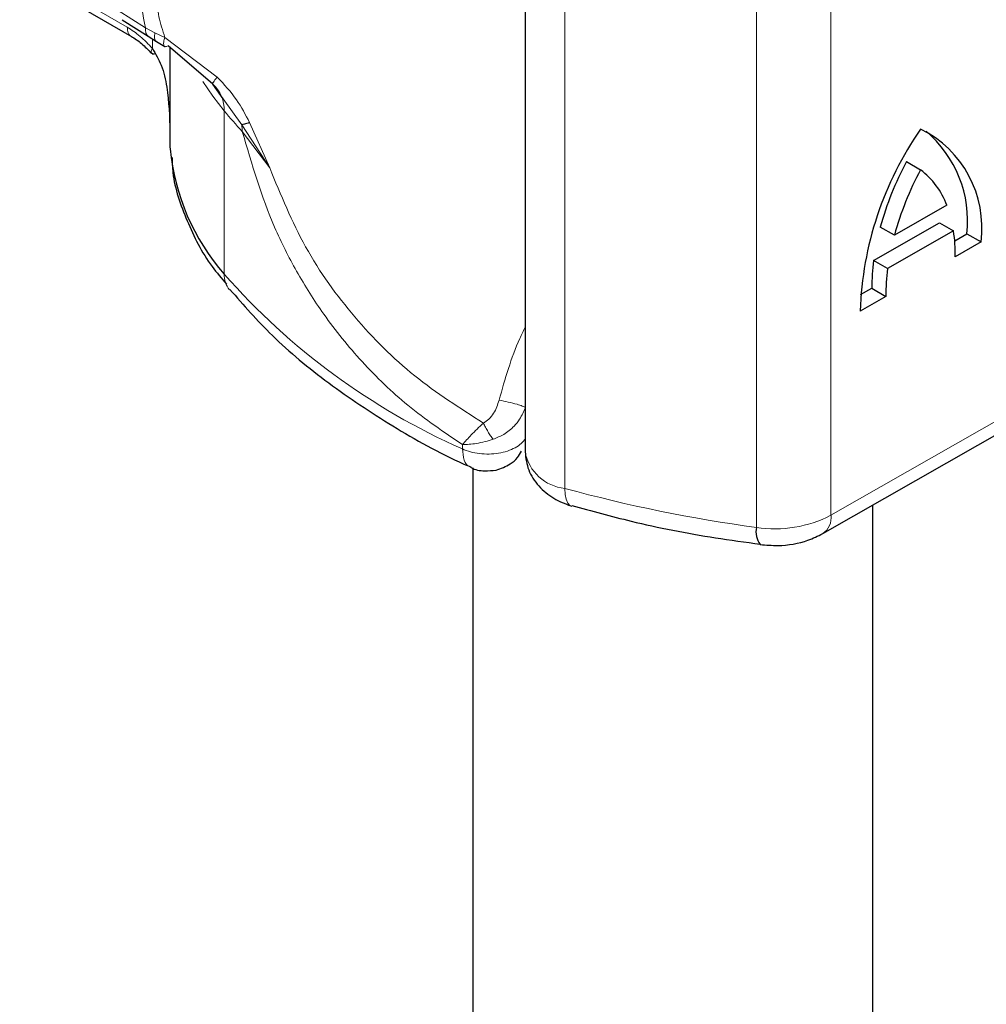
# Model space of a CAD drawing. Units: millimetres. Extents: x 0 to 420, y 0 to 297.
# Drawn here: x 313 to 316, y 88 to 91 of the extents above; entities that cross this region are included whole.
import ezdxf

# ---------------------------------------------------------------- set-up
doc = ezdxf.new("R2010")
doc.units = ezdxf.units.MM

msp = doc.modelspace()

# ---------------------------------------------------------------- linework, layer by layer
at = {"color": 7, "linetype": 'Continuous', "lineweight": 25}
for p, q in [((314.893, 91.2677), (314.893, 89.6347)), ((313.3259, 91.1285), (313.662, 90.9344)), ((313.6337, 90.9864), (313.7146, 90.9347)), ((313.7146, 90.9347), (313.7406, 90.9179)), ((313.7406, 90.9179), (313.7668, 90.9025)), ((313.9168, 90.7853), (313.7769, 90.9046)), ((313.9494, 90.7393), (313.9168, 90.7853)), ((313.7828, 90.6385), (313.7828, 90.5875)), ((313.7828, 90.5875), (313.783, 90.5828)), ((316.0854, 90.5426), (316.1293, 90.5169)), ((316.2113, 90.4061), (316.0474, 90.3124)), ((315.9823, 90.2336), (316.1884, 90.3514)), ((316.0474, 90.3124), (316.0034, 90.3381)), ((316.1884, 90.3514), (316.2323, 90.3257)), ((316.2323, 90.3257), (316.0263, 90.208)), ((316.236, 90.295), (316.2743, 90.3169)), ((316.2743, 90.3169), (316.3183, 90.2913)), ((315.8234, 89.3795), (317.4425, 90.3047)), ((316.3183, 90.2913), (316.2378, 90.2453)), ((316.0263, 90.208), (315.9823, 90.2336)), ((316.0208, 90.1213), (315.9404, 90.0753)), ((315.9419, 90.127), (315.9768, 90.1469)), ((315.9768, 90.1469), (316.0208, 90.1213)), ((314.7296, 89.5851), (314.7296, 85.3188)), ((315.0359, 89.4661), (315.039, 89.4651)), ((315.9796, 85.3188), (315.9796, 89.4688))]:
    msp.add_line(p, q, dxfattribs=at)
at = {"color": 8, "linetype": 'Continuous', "lineweight": 18}
for p, q in [((313.6491, 90.9631), (313.3129, 91.1571)), ((315.0174, 89.5207), (315.0174, 91.1538)), ((315.8493, 91.0699), (315.8493, 89.4368)), ((313.6208, 91.0151), (313.7061, 90.9605)), ((315.6159, 91.032), (315.6159, 89.3989)), ((313.7355, 90.9451), (313.7061, 90.9605)), ((313.7279, 90.8962), (313.7279, 90.9261)), ((313.7667, 90.9311), (313.7355, 90.9451)), ((313.9306, 90.8067), (313.7667, 90.9311)), ((313.7828, 90.8995), (313.7828, 90.6377)), ((313.783, 90.8994), (313.783, 90.5828)), ((314.0071, 90.6577), (313.9494, 90.7393)), ((313.9522, 90.7013), (313.9522, 90.191)), ((314.0946, 90.5227), (314.0071, 90.6577)), ((314.0946, 90.5227), (314.0315, 90.6647)), ((314.0088, 90.6368), (314.0946, 90.5227)), ((315.8493, 89.4368), (317.4684, 90.362)), ((314.6968, 89.6444), (314.6968, 89.6578))]:
    msp.add_line(p, q, dxfattribs=at)
at = {"color": 8, "linetype": 'Continuous', "lineweight": 18, "flags": 128}
for points in [[(313.9522, 90.7013), (313.9163, 90.7477), (313.8855, 90.7934)], [(315.0174, 89.5207), (315.0185, 89.5021), (315.0215, 89.4866), (315.0265, 89.475), (315.0332, 89.4676), (315.0359, 89.4661)]]:
    msp.add_lwpolyline(points, dxfattribs=at)
at = {"color": 8, "linetype": 'Continuous', "lineweight": 18}
for centre, radius, start, end in [((313.8421, 90.7043), 0.1102, 358.4345, 47.3173), ((315.1313, 91.6775), 1.5307, 219.6224, 222.8347), ((313.8765, 90.637), 0.1323, 359.8967, 9.0024), ((315.5613, 91.6024), 2.1404, 221.2555, 246.1765), ((314.027, 90.1893), 0.0748, 178.6946, 219.2273), ((315.0317, 89.6613), 0.1413, 190.8526, 264.1832), ((316.229, 93.9419), 4.5842, 254.6745, 262.3143), ((315.6743, 89.777), 0.3826, 261.2202, 297.2182), ((315.7901, 89.4291), 0.0597, 303.894, 7.365)]:
    msp.add_arc(centre, radius, start, end, dxfattribs=at)
at = {"color": 7, "linetype": 'Continuous', "lineweight": 25}
for centre, radius, start, end in [((317.0018, 90.039), 1.062, 145.2358, 178.0398), ((315.9773, 90.3361), 0.3439, 352.51, 63.7643), ((315.9082, 90.3568), 0.3683, 353.79, 49.7167), ((314.4786, 90.6507), 0.6989, 185.5759, 221.1382), ((316.9474, 90.0784), 0.9791, 151.7011, 164.6219), ((316.9914, 90.0528), 0.9791, 151.7011, 164.6219), ((315.9817, 90.322), 0.2445, 20.1026, 52.8545), ((315.7302, 90.251), 0.5077, 359.362, 8.4671), ((316.6123, 90.1501), 0.6355, 172.4495, 180.2876), ((316.6563, 90.1245), 0.6355, 172.4495, 180.2876), ((315.68, 89.3852), 0.0655, 167.9731, 217.6459)]:
    msp.add_arc(centre, radius, start, end, dxfattribs=at)
at = {"color": 8, "linetype": 'Continuous', "lineweight": 18}
for points in [[(313.7061, 90.9605), (313.6982, 91.0009), (313.6824, 91.0815), (313.6982, 91.144), (313.7061, 91.1752)], [(314.6968, 89.6444), (314.705, 89.641), (314.7214, 89.6343), (314.7504, 89.629), (314.7805, 89.6275), (314.8104, 89.6302), (314.8383, 89.637), (314.8625, 89.6475), (314.8822, 89.6608), (314.89, 89.6715), (314.8939, 89.6769)]]:
    msp.add_open_spline(points, degree=3, dxfattribs=at)
for points, knots in [([(313.7667, 91.1509), (313.7597, 91.1365), (313.7461, 91.1087), (313.7402, 91.055), (313.7461, 90.9951), (313.7597, 90.9529), (313.7667, 90.9311)], [0, 0, 0, 0, 0.256901, 0.5, 0.743099, 1, 1, 1, 1]), ([(313.6491, 90.9631), (313.6627, 90.9542), (313.6901, 90.9366), (313.7153, 90.9097), (313.7279, 90.8962)], [0, 0, 0, 0, 0.499995, 1, 1, 1, 1]), ([(313.662, 90.9344), (313.662, 90.9344), (313.6572, 90.9354), (313.6513, 90.9448), (313.6498, 90.957), (313.6491, 90.9631)], [0, 0, 0, 0, 0.0000516, 0.5000258, 1, 1, 1, 1]), ([(313.7061, 90.9605), (313.7061, 90.9546), (313.7061, 90.9433), (313.712, 90.9377), (313.7148, 90.935)], [0, 0, 0, 0, 0.517625, 1, 1, 1, 1]), ([(313.7355, 90.9451), (313.7349, 90.9394), (313.7336, 90.9279), (313.7367, 90.9195), (313.7404, 90.9184), (313.7409, 90.9183)], [0, 0, 0, 0, 0.4629384, 0.9252333, 1, 1, 1, 1]), ([(313.7769, 90.9046), (313.7736, 90.9031), (313.767, 90.9003), (313.7628, 90.9063), (313.7627, 90.9169), (313.7653, 90.9264), (313.7667, 90.9311)], [0, 0, 0, 0, 0.279849, 0.559288, 0.779607, 1, 1, 1, 1]), ([(313.7279, 90.8962), (313.7268, 90.8941), (313.7247, 90.89), (313.7235, 90.8843), (313.7254, 90.8824), (313.7266, 90.8813)], [0, 0, 0, 0, 0.283679, 0.566341, 1, 1, 1, 1]), ([(313.9306, 90.8067), (313.928, 90.8037), (313.9228, 90.7977), (313.9181, 90.7911), (313.9156, 90.7865), (313.9164, 90.7857), (313.9168, 90.7853)], [0, 0, 0, 0, 0.249876, 0.5, 0.750124, 1, 1, 1, 1]), ([(314.0315, 90.6647), (314.0189, 90.6893), (313.992, 90.7415), (313.9518, 90.7841), (313.9306, 90.8067)], [0, 0, 0, 0, 0.470433, 1, 1, 1, 1]), ([(314.6968, 89.6578), (314.6389, 89.6971), (314.5271, 89.7731), (314.3834, 89.9114), (314.2681, 90.0534), (314.1784, 90.1956), (314.0833, 90.3825), (314.0386, 90.5348), (314.0088, 90.6368)], [0, 0, 0, 0, 0.179539, 0.347186, 0.504848, 0.633312, 0.754587, 1, 1, 1, 1]), ([(314.7626, 89.7251), (314.6892, 89.7718), (314.5433, 89.8646), (314.3571, 90.0502), (314.1995, 90.2675), (314.1293, 90.4383), (314.0946, 90.5227)], [0, 0, 0, 0, 0.255731, 0.508498, 0.757132, 1, 1, 1, 1]), ([(314.893, 90.0251), (314.8873, 90.0133), (314.8529, 89.9428), (314.8304, 89.8632), (314.8117, 89.7969)], [0, 0, 0, 0, 0.1670454, 1, 1, 1, 1]), ([(314.8117, 89.7969), (314.807, 89.7827), (314.8, 89.761), (314.781, 89.7372), (314.7686, 89.729), (314.7626, 89.7251)], [0, 0, 0, 0, 0.496732, 0.75844, 1, 1, 1, 1]), ([(314.8117, 89.7969), (314.8212, 89.795), (314.8403, 89.7912), (314.8669, 89.7842), (314.8858, 89.7782), (314.8912, 89.7754), (314.8939, 89.7741)], [0, 0, 0, 0, 0.2794927, 0.5591707, 0.7795577, 1, 1, 1, 1]), ([(314.8939, 89.7741), (314.8886, 89.7615), (314.8799, 89.7406), (314.8563, 89.712), (314.8288, 89.6889), (314.8043, 89.679), (314.7929, 89.6743)], [0, 0, 0, 0, 0.290938, 0.481448, 0.75685, 1, 1, 1, 1]), ([(314.7626, 89.7251), (314.7558, 89.7187), (314.7425, 89.7061), (314.7185, 89.6821), (314.7054, 89.6675), (314.6968, 89.6578)], [0, 0, 0, 0, 0.257971, 0.509515, 1, 1, 1, 1]), ([(314.7929, 89.6743), (314.7902, 89.678), (314.7849, 89.6853), (314.7768, 89.6982), (314.7691, 89.7118), (314.7648, 89.7207), (314.7626, 89.7251)], [0, 0, 0, 0, 0.249881, 0.5, 0.750119, 1, 1, 1, 1]), ([(314.7929, 89.6743), (314.7845, 89.6718), (314.7668, 89.6665), (314.7325, 89.6593), (314.7108, 89.6584), (314.6968, 89.6578)], [0, 0, 0, 0, 0.2399902, 0.5098626, 1, 1, 1, 1]), ([(314.6968, 89.6444), (314.6981, 89.6322), (314.7007, 89.6078), (314.7122, 89.5894), (314.7218, 89.5882), (314.7228, 89.5881)], [0, 0, 0, 0, 0.472828, 0.945657, 1, 1, 1, 1])]:
    msp.add_open_spline(points, degree=3, knots=knots, dxfattribs=at)
at = {"color": 7, "linetype": 'Continuous', "lineweight": 25}
for points, knots in [([(313.662, 90.9344), (313.6727, 90.9275), (313.6942, 90.9136), (313.7146, 90.8917), (313.7249, 90.8807)], [0, 0, 0, 0, 0.495859, 1, 1, 1, 1]), ([(313.7279, 90.8962), (313.7378, 90.8793), (313.7597, 90.842), (313.7789, 90.7525), (313.7813, 90.6835), (313.7828, 90.6377)], [0, 0, 0, 0, 0.217995, 0.480115, 1, 1, 1, 1]), ([(313.7266, 90.8813), (313.7268, 90.8809), (313.7278, 90.8785), (313.7325, 90.8795), (313.7362, 90.8803)], [0, 0, 0, 0, 0.1976436, 1, 1, 1, 1]), ([(314.0315, 90.6647), (314.0256, 90.6627), (314.0149, 90.6592), (314.0095, 90.6582), (314.0071, 90.6577)], [0, 0, 0, 0, 0.5594506, 1, 1, 1, 1]), ([(313.789, 90.557), (313.7896, 90.5407), (313.7918, 90.4729), (313.8339, 90.3566), (313.891, 90.2393), (313.9442, 90.1773), (313.9598, 90.1591)], [0, 0, 0, 0, 0.115373, 0.479513, 0.846997, 1, 1, 1, 1]), ([(313.9701, 90.1428), (314.0127, 90.0941), (314.1028, 89.9912), (314.2746, 89.8484), (314.4765, 89.715), (314.6279, 89.6283), (314.7161, 89.5908), (314.7233, 89.5878)], [0, 0, 0, 0, 0.226339, 0.478178, 0.728904, 0.977897, 1, 1, 1, 1]), ([(314.8022, 89.5781), (314.8175, 89.5834), (314.8424, 89.592), (314.8691, 89.6145), (314.8776, 89.6303), (314.8813, 89.6372)], [0, 0, 0, 0, 0.4735784, 0.772179, 1, 1, 1, 1]), ([(314.893, 89.6347), (314.8952, 89.6156), (314.8996, 89.5779), (314.9331, 89.5278), (314.9798, 89.4878), (315.0176, 89.4732), (315.0359, 89.4661)], [0, 0, 0, 0, 0.263872, 0.521994, 0.768951, 1, 1, 1, 1]), ([(314.7225, 89.5876), (314.723, 89.5872), (314.7353, 89.5783), (314.7642, 89.5739), (314.7904, 89.5768), (314.8022, 89.5781)], [0, 0, 0, 0, 0.022865, 0.560654, 1, 1, 1, 1]), ([(315.0395, 89.467), (315.1007, 89.4502), (315.2459, 89.4104), (315.4442, 89.3714), (315.5814, 89.3529), (315.6283, 89.3466)], [0, 0, 0, 0, 0.324433, 0.768739, 1, 1, 1, 1]), ([(315.6278, 89.3453), (315.6463, 89.3437), (315.6967, 89.3395), (315.7658, 89.3512), (315.8083, 89.3721), (315.8234, 89.3795)], [0, 0, 0, 0, 0.272004, 0.741117, 1, 1, 1, 1])]:
    msp.add_open_spline(points, degree=3, knots=knots, dxfattribs=at)

doc.saveas('drawing.dxf')
